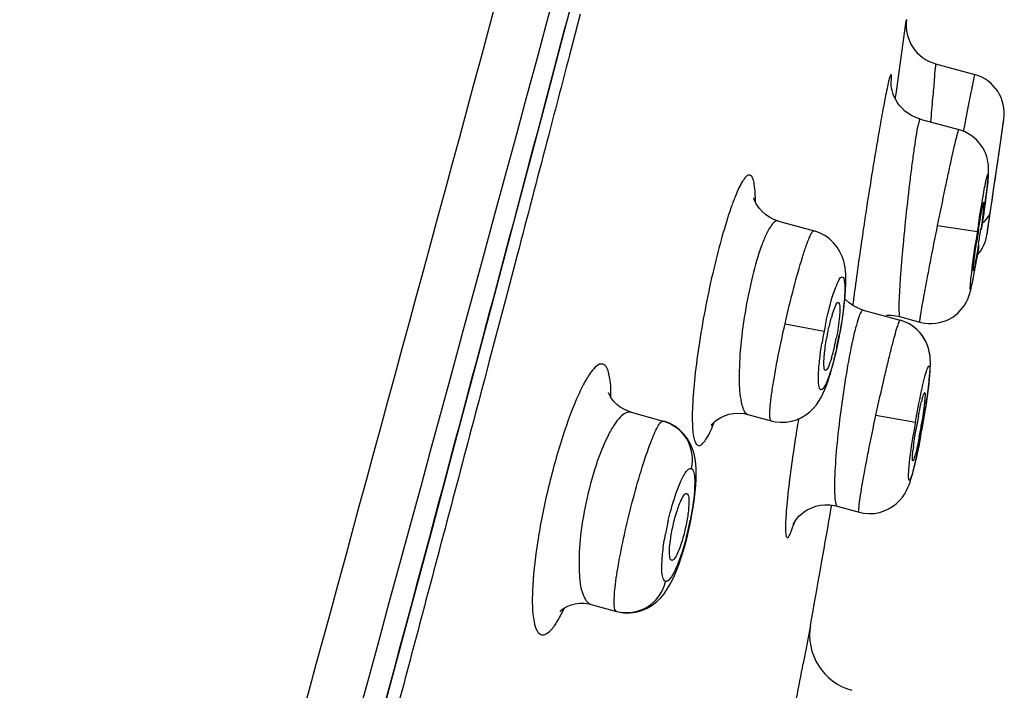
# Model space of a CAD drawing. Units: millimetres. Extents: x 0 to 900, y 0 to 1400.
# Drawn here: x 749 to 766, y 1181 to 1193 of the extents above; entities that cross this region are included whole.
import ezdxf

# ---------------------------------------------------------------- set-up
doc = ezdxf.new("R2010")
doc.units = ezdxf.units.MM
doc.header["$LTSCALE"] = 91.259259
doc.layers.get('0').update_dxf_attribs({"linetype": 'CONTINUOUS'})
doc.layers.add('06___PRT_ALL_SURFS', color=7, linetype='CONTINUOUS')
doc.layers.add('_SURFACE', color=7, linetype='CONTINUOUS')

msp = doc.modelspace()

# ---------------------------------------------------------------- linework, layer by layer
at = {"color": 9, "linetype": 'Continuous'}
for p, q in [((758.356, 1192.818), (758.228, 1192.323)), ((758.228, 1192.323), (758.17, 1192.101)), ((757.26, 1188.621), (757.055, 1187.843)), ((757.055, 1187.843), (756.775, 1186.78)), ((756.775, 1186.78), (756.695, 1186.473))]:
    msp.add_line(p, q, dxfattribs=at)
at = {"color": 7, "linetype": 'Continuous'}
for p, q in [((764.037, 1192.721), (764.034, 1192.699)), ((765.658, 1190.454), (765.665, 1190.501)), ((765.64, 1190.331), (765.654, 1190.422)), ((765.654, 1190.422), (765.658, 1190.454)), ((765.555, 1189.749), (765.567, 1189.826)), ((765.524, 1189.539), (765.544, 1189.674)), ((765.544, 1189.674), (765.555, 1189.749)), ((765.497, 1189.353), (765.515, 1189.474)), ((765.515, 1189.474), (765.524, 1189.539)), ((765.482, 1189.252), (765.49, 1189.306)), ((765.49, 1189.308), (765.497, 1189.353)), ((765.49, 1189.306), (765.49, 1189.308)), ((765.441, 1188.979), (765.473, 1189.197)), ((765.473, 1189.197), (765.482, 1189.252)), ((762.709, 1184.106), (762.73, 1184.228)), ((762.73, 1184.228), (762.737, 1184.266)), ((762.368, 1182.185), (762.303, 1181.834)), ((762.303, 1181.834), (762.241, 1181.509))]:
    msp.add_line(p, q, dxfattribs=at)
for points in [[(755.789, 1183.882), (756.141, 1185.2), (756.484, 1186.486), (756.82, 1187.744), (757.146, 1188.975), (757.465, 1190.177), (757.777, 1191.355), (758.081, 1192.508), (758.378, 1193.636), (758.669, 1194.743), (758.954, 1195.827), (759.232, 1196.89), (759.505, 1197.934), (759.772, 1198.959), (760.034, 1199.965), (760.29, 1200.952), (760.541, 1201.92), (760.786, 1202.87)], [(749.21, 1159.659), (749.632, 1161.197), (750.17, 1163.158), (750.69, 1165.058), (751.192, 1166.893), (751.676, 1168.667), (752.145, 1170.389), (752.6, 1172.059), (753.039, 1173.678), (753.466, 1175.254), (753.881, 1176.788), (754.284, 1178.279), (754.676, 1179.733), (755.057, 1181.151), (755.428, 1182.532), (755.789, 1183.882)]]:
    msp.add_lwpolyline(points, dxfattribs=at)
for centre, radius, start, end in [((502.943, 1228.556), 263.542, 351.88231, 352.18013), ((764.731, 1192.628), 0.7, 172.3447, 254.6041), ((543.169, 1222.544), 224.791, 351.80491, 351.93114), ((784.004, 1186.082), 18.947, 170.9212, 171.6357), ((746.942, 1191.747), 18.584, 350.9403, 351.6698), ((765.115, 1186.863), 2.476, 163.0356, 164.5068), ((758.66, 1187.974), 4.233, 347.029, 349.118), ((759.484, 1187.782), 3.387, 344.6627, 347.0659), ((760.388, 1187.535), 2.45, 343.1468, 344.637), ((766.639, 1185.497), 2.407, 165.0788, 166.2631), ((772.994, 1184.115), 8.911, 169.0274, 170.5358), ((755.492, 1187.145), 8.93, 349.0776, 350.5833), ((768.283, 1184.773), 4.155, 172.8539, 173.6962), ((518.676, 1226.384), 247.668, 349.71981, 350.17115), ((763.352, 1182.006), 1, 169.7207, 254.6041), ((421.336, 1246.347), 347.016, 349.02869, 349.23122)]:
    msp.add_arc(centre, radius, start, end, dxfattribs=at)
at = {"color": 9, "linetype": 'Continuous'}
for centre, radius, start, end in [((796.614, 1183.616), 33.764, 172.5541, 172.9803), ((-2824.928, 2143.721), 3707.125, 344.606261, 344.997589)]:
    msp.add_arc(centre, radius, start, end, dxfattribs=at)
for points, knots in [([(755.839, 1184.095), (757.105, 1188.827), (758.982, 1195.905), (761.389, 1205.216), (762.9, 1211.114), (763.974, 1215.169), (764.799, 1217.427), (765.199, 1218.376), (765.403, 1218.836)], [0, 0, 0, 0, 0.407554, 0.609355, 0.800086, 0.914375, 0.95806, 1, 1, 1, 1]), ([(763.772, 1191.595), (763.774, 1191.628), (763.776, 1191.672), (763.778, 1191.726), (763.775, 1191.746), (763.775, 1191.764), (763.762, 1191.763), (763.758, 1191.746), (763.743, 1191.711), (763.725, 1191.632), (763.697, 1191.511), (763.664, 1191.346), (763.641, 1191.224), (763.628, 1191.156)], [0, 0, 0, 0, 0.126491, 0.168901, 0.197313, 0.212047, 0.21862, 0.235787, 0.266801, 0.370905, 0.530067, 0.741059, 1, 1, 1, 1]), ([(763.628, 1191.156), (763.605, 1191.033), (763.501, 1190.448), (763.407, 1189.861), (763.336, 1189.396)], [0, 0, 0, 0, 0.209721, 1, 1, 1, 1]), ([(761.408, 1189.546), (761.408, 1189.649), (761.406, 1189.787), (761.372, 1189.938), (761.344, 1190.006), (761.284, 1190.023), (761.231, 1189.975), (761.177, 1189.899), (761.115, 1189.781), (761.049, 1189.625), (760.947, 1189.349), (760.82, 1188.931), (760.675, 1188.367), (760.588, 1187.962), (760.547, 1187.751)], [0, 0, 0, 0, 0.105749, 0.139472, 0.161075, 0.175725, 0.195855, 0.227994, 0.273312, 0.331652, 0.402183, 0.574956, 0.779346, 1, 1, 1, 1]), ([(763.336, 1189.396), (763.317, 1189.272), (763.247, 1188.804), (763.18, 1188.336), (763.135, 1187.991)], [0, 0, 0, 0, 0.265522, 1, 1, 1, 1]), ([(760.547, 1187.751), (760.505, 1187.536), (760.431, 1187.121), (760.352, 1186.533), (760.314, 1186.09), (760.307, 1185.789), (760.312, 1185.614), (760.327, 1185.475), (760.351, 1185.379), (760.385, 1185.311), (760.45, 1185.299), (760.506, 1185.352), (760.598, 1185.482), (760.654, 1185.615), (760.693, 1185.714)], [0, 0, 0, 0, 0.218706, 0.421163, 0.592677, 0.663147, 0.721791, 0.767873, 0.801071, 0.822467, 0.8379, 0.85954, 0.893249, 1, 1, 1, 1]), ([(758.75, 1186.721), (758.672, 1186.741), (758.536, 1186.584), (758.415, 1186.377), (758.222, 1185.968), (758.001, 1185.334), (757.77, 1184.478), (757.601, 1183.609), (757.518, 1182.861), (757.521, 1182.356), (757.586, 1182.095), (757.649, 1182.02), (757.682, 1182.01)], [0, 0, 0, 0, 0.04764, 0.093715, 0.154419, 0.311767, 0.4972, 0.682197, 0.839208, 0.947265, 0.979771, 1, 1, 1, 1]), ([(758.893, 1186.142), (758.893, 1186.28), (758.892, 1186.464), (758.814, 1186.703), (758.75, 1186.721)], [0, 0, 0, 0, 0.673407, 1, 1, 1, 1]), ([(762.159, 1185.769), (762.137, 1185.635), (762.061, 1185.157), (761.995, 1184.678), (761.961, 1184.332)], [0, 0, 0, 0, 0.281283, 1, 1, 1, 1]), ([(761.961, 1184.332), (761.954, 1184.257), (761.942, 1184.122), (761.933, 1183.944), (761.931, 1183.826), (761.939, 1183.756), (761.942, 1183.722), (761.973, 1183.685), (762.012, 1183.758), (762.044, 1183.834), (762.071, 1183.919), (762.086, 1183.967)], [0, 0, 0, 0, 0.24088, 0.432417, 0.57056, 0.61874, 0.653065, 0.685386, 0.734911, 0.839445, 1, 1, 1, 1]), ([(757.682, 1182.01), (757.748, 1181.994), (757.872, 1182.104), (757.98, 1182.272), (758.048, 1182.402), (758.083, 1182.475)], [0, 0, 0, 0, 0.322158, 0.614798, 1, 1, 1, 1])]:
    msp.add_open_spline(points, degree=3, knots=knots, dxfattribs=at)
for points in [[(758.17, 1192.101), (758.04, 1191.601), (757.909, 1191.101), (757.779, 1190.601)], [(757.779, 1190.601), (757.606, 1189.941), (757.433, 1189.281), (757.26, 1188.621)], [(756.695, 1186.473), (756.52, 1185.811), (756.345, 1185.15), (756.17, 1184.489)], [(756.17, 1184.489), (755.876, 1183.376), (755.58, 1182.263), (755.284, 1181.15)], [(755.284, 1181.15), (755.108, 1180.491), (754.932, 1179.832), (754.756, 1179.173)]]:
    msp.add_open_spline(points, degree=3, dxfattribs=at)
at = {"color": 7, "linetype": 'Continuous'}
for points, knots in [([(765.567, 1189.826), (765.573, 1189.872), (765.598, 1190.04), (765.623, 1190.208), (765.64, 1190.331)], [0, 0, 0, 0, 0.273301, 1, 1, 1, 1]), ([(765.295, 1189.072), (765.301, 1189.115), (765.324, 1189.253), (765.347, 1189.391), (765.368, 1189.485)], [0, 0, 0, 0, 0.310456, 1, 1, 1, 1]), ([(765.384, 1189.479), (765.382, 1189.454), (765.366, 1189.312), (765.347, 1189.17), (765.33, 1189.054)], [0, 0, 0, 0, 0.177802, 1, 1, 1, 1]), ([(765.368, 1189.485), (765.369, 1189.49), (765.371, 1189.5), (765.374, 1189.509), (765.375, 1189.514)], [0, 0, 0, 0, 0.540505, 1, 1, 1, 1]), ([(765.375, 1189.514), (765.377, 1189.521), (765.38, 1189.528), (765.383, 1189.544), (765.385, 1189.543)], [0, 0, 0, 0, 0.74125, 1, 1, 1, 1]), ([(765.385, 1189.543), (765.391, 1189.542), (765.382, 1189.511), (765.385, 1189.495), (765.384, 1189.479)], [0, 0, 0, 0, 0.264978, 1, 1, 1, 1]), ([(765.22, 1188.559), (765.223, 1188.58), (765.235, 1188.673), (765.248, 1188.766), (765.259, 1188.838)], [0, 0, 0, 0, 0.224233, 1, 1, 1, 1]), ([(765.294, 1188.82), (765.29, 1188.795), (765.275, 1188.704), (765.259, 1188.612), (765.247, 1188.546)], [0, 0, 0, 0, 0.27257, 1, 1, 1, 1]), ([(765.203, 1188.35), (765.198, 1188.35), (765.205, 1188.378), (765.201, 1188.41), (765.212, 1188.48), (765.217, 1188.53), (765.22, 1188.559)], [0, 0, 0, 0, 0.069351, 0.265577, 0.580843, 1, 1, 1, 1]), ([(765.247, 1188.546), (765.244, 1188.528), (765.234, 1188.472), (765.223, 1188.416), (765.214, 1188.379)], [0, 0, 0, 0, 0.322298, 1, 1, 1, 1]), ([(765.214, 1188.379), (765.212, 1188.371), (765.208, 1188.365), (765.206, 1188.349), (765.203, 1188.35)], [0, 0, 0, 0, 0.734821, 1, 1, 1, 1]), ([(762.747, 1187.586), (762.764, 1187.641), (762.784, 1187.696), (762.833, 1187.804), (762.854, 1187.796)], [0, 0, 0, 0, 0.719817, 1, 1, 1, 1]), ([(762.854, 1187.796), (762.868, 1187.791), (762.877, 1187.732), (762.878, 1187.691), (762.877, 1187.659)], [0, 0, 0, 0, 0.31032, 1, 1, 1, 1]), ([(762.877, 1187.659), (762.877, 1187.626), (762.867, 1187.463), (762.842, 1187.302), (762.817, 1187.175)], [0, 0, 0, 0, 0.202842, 1, 1, 1, 1]), ([(762.662, 1187.236), (762.667, 1187.261), (762.687, 1187.358), (762.71, 1187.454), (762.729, 1187.525)], [0, 0, 0, 0, 0.261574, 1, 1, 1, 1]), ([(762.608, 1186.866), (762.61, 1186.894), (762.623, 1187.018), (762.644, 1187.141), (762.662, 1187.236)], [0, 0, 0, 0, 0.227013, 1, 1, 1, 1]), ([(762.627, 1186.612), (762.613, 1186.615), (762.6, 1186.677), (762.6, 1186.717), (762.601, 1186.75)], [0, 0, 0, 0, 0.30047, 1, 1, 1, 1]), ([(762.733, 1186.825), (762.716, 1186.77), (762.693, 1186.712), (762.65, 1186.608), (762.627, 1186.612)], [0, 0, 0, 0, 0.709073, 1, 1, 1, 1]), ([(764.313, 1186.117), (764.321, 1186.145), (764.332, 1186.169), (764.346, 1186.229), (764.356, 1186.226)], [0, 0, 0, 0, 0.736964, 1, 1, 1, 1]), ([(764.356, 1186.226), (764.364, 1186.223), (764.36, 1186.181), (764.362, 1186.157), (764.36, 1186.135)], [0, 0, 0, 0, 0.280115, 1, 1, 1, 1]), ([(764.245, 1185.811), (764.25, 1185.835), (764.267, 1185.921), (764.286, 1186.007), (764.301, 1186.069)], [0, 0, 0, 0, 0.277568, 1, 1, 1, 1]), ([(764.36, 1186.135), (764.358, 1186.106), (764.344, 1185.955), (764.321, 1185.805), (764.301, 1185.684)], [0, 0, 0, 0, 0.188848, 1, 1, 1, 1]), ([(764.161, 1185.29), (764.163, 1185.312), (764.176, 1185.409), (764.191, 1185.506), (764.204, 1185.58)], [0, 0, 0, 0, 0.229056, 1, 1, 1, 1]), ([(764.26, 1185.453), (764.256, 1185.435), (764.243, 1185.367), (764.229, 1185.3), (764.218, 1185.251)], [0, 0, 0, 0, 0.267885, 1, 1, 1, 1]), ([(764.15, 1185.038), (764.145, 1185.039), (764.143, 1185.063), (764.142, 1185.095), (764.146, 1185.157), (764.151, 1185.203), (764.154, 1185.229)], [0, 0, 0, 0, 0.07733, 0.272977, 0.584309, 1, 1, 1, 1]), ([(764.192, 1185.147), (764.185, 1185.12), (764.172, 1185.094), (764.16, 1185.036), (764.15, 1185.038)], [0, 0, 0, 0, 0.73019, 1, 1, 1, 1]), ([(760.049, 1184.182), (760.074, 1184.258), (760.104, 1184.339), (760.183, 1184.48), (760.215, 1184.469)], [0, 0, 0, 0, 0.706007, 1, 1, 1, 1]), ([(760.215, 1184.469), (760.239, 1184.461), (760.253, 1184.357), (760.248, 1184.211), (760.216, 1183.981), (760.179, 1183.82), (760.157, 1183.735)], [0, 0, 0, 0, 0.103741, 0.329669, 0.647637, 1, 1, 1, 1]), ([(759.952, 1183.305), (759.927, 1183.309), (759.907, 1183.416), (759.914, 1183.558), (759.946, 1183.793), (759.984, 1183.957), (760.007, 1184.044)], [0, 0, 0, 0, 0.098463, 0.322625, 0.643306, 1, 1, 1, 1]), ([(760.116, 1183.596), (760.091, 1183.521), (760.054, 1183.423), (759.997, 1183.328), (759.964, 1183.303), (759.952, 1183.305)], [0, 0, 0, 0, 0.688536, 0.89176, 1, 1, 1, 1])]:
    msp.add_open_spline(points, degree=3, knots=knots, dxfattribs=at)
for points in [[(762.601, 1186.75), (762.602, 1186.789), (762.604, 1186.828), (762.608, 1186.866)], [(764.218, 1185.251), (764.21, 1185.216), (764.201, 1185.182), (764.192, 1185.147)], [(760.007, 1184.044), (760.02, 1184.091), (760.034, 1184.137), (760.049, 1184.182)], [(760.157, 1183.735), (760.144, 1183.688), (760.131, 1183.642), (760.116, 1183.596)]]:
    msp.add_open_spline(points, degree=3, dxfattribs=at)
at = {"layer": '06___PRT_ALL_SURFS', "color": 9, "linetype": 'Continuous'}
msp.add_arc((-5729.348, 2949.323), 6720.761, 344.5617232, 344.9442714, dxfattribs=at)
msp.add_open_spline([(759.823, 1203.94), (757.212, 1194.16), (751.884, 1174.585), (746.501, 1155.026), (743.795, 1145.23)], degree=3, knots=[0, 0, 0, 0, 0.499023, 1, 1, 1, 1], dxfattribs=at)
at = {"layer": '_SURFACE', "color": 7, "linetype": 'Continuous'}
for p, q in [((764.545, 1191.953), (765.228, 1191.765)), ((764.277, 1190.991), (764.951, 1190.806)), ((765.645, 1190.365), (765.73, 1190.952)), ((765.73, 1190.952), (765.735, 1190.988)), ((765.735, 1190.988), (765.735, 1190.991)), ((765.601, 1190.065), (765.645, 1190.365)), ((765.556, 1189.758), (765.601, 1190.065)), ((765.528, 1189.564), (765.542, 1189.659)), ((765.542, 1189.659), (765.556, 1189.758)), ((765.501, 1189.384), (765.514, 1189.472)), ((765.514, 1189.472), (765.528, 1189.564)), ((765.475, 1189.209), (765.495, 1189.346)), ((765.495, 1189.346), (765.501, 1189.384)), ((761.811, 1189.214), (762.429, 1189.044)), ((761.811, 1189.214), (761.811, 1189.214)), ((765.456, 1189.084), (765.475, 1189.209)), ((762.429, 1189.044), (762.429, 1189.044)), ((765.441, 1188.979), (765.45, 1189.045)), ((765.45, 1189.045), (765.452, 1189.054)), ((765.452, 1189.054), (765.456, 1189.084)), ((763.287, 1187.664), (763.93, 1187.487)), ((763.92, 1187.55), (764.273, 1187.453)), ((763.991, 1187.467), (763.93, 1187.487)), ((764.076, 1187.428), (763.991, 1187.467)), ((762.799, 1186.869), (762.824, 1186.978)), ((764.42, 1186.307), (764.43, 1186.396)), ((764.428, 1186.381), (764.438, 1186.47)), ((764.396, 1186.133), (764.41, 1186.229)), ((764.409, 1186.227), (764.421, 1186.315)), ((764.382, 1186.034), (764.398, 1186.145)), ((759.244, 1185.885), (759.803, 1185.731)), ((764.341, 1185.772), (764.357, 1185.87)), ((764.357, 1185.87), (764.372, 1185.965)), ((759.803, 1185.731), (759.812, 1185.729)), ((761.278, 1185.846), (761.682, 1185.735)), ((761.278, 1185.846), (761.278, 1185.846)), ((761.682, 1185.735), (761.682, 1185.735)), ((764.315, 1185.621), (764.341, 1185.772)), ((764.289, 1185.479), (764.308, 1185.582)), ((764.308, 1185.582), (764.325, 1185.679)), ((760.362, 1184.499), (760.371, 1184.609)), ((762.779, 1184.262), (762.835, 1184.249)), ((762.834, 1184.249), (763.212, 1184.145)), ((762.834, 1184.249), (762.835, 1184.249)), ((758.55, 1182.537), (758.987, 1182.417)), ((758.987, 1182.417), (758.994, 1182.415))]:
    msp.add_line(p, q, dxfattribs=at)
at = {"layer": '_SURFACE', "color": 9, "linetype": 'Continuous'}
for p, q in [((765.109, 1191.16), (765.228, 1191.765)), ((765.053, 1190.876), (765.109, 1191.16)), ((765.034, 1190.778), (765.053, 1190.876)), ((764.581, 1189.138), (765.273, 1189.032)), ((761.924, 1187.426), (762.604, 1187.294)), ((762.874, 1187.223), (762.868, 1187.224)), ((763.507, 1185.834), (764.195, 1185.714)), ((764.325, 1185.679), (764.324, 1185.679))]:
    msp.add_line(p, q, dxfattribs=at)
at = {"layer": '_SURFACE', "color": 7, "linetype": 'Continuous'}
for points in [[(764.277, 1190.992), (764.261, 1190.996), (764.19, 1191.022), (764.124, 1191.054), (764.062, 1191.092), (764.007, 1191.135), (763.957, 1191.183), (763.914, 1191.233), (763.876, 1191.285), (763.845, 1191.338), (763.82, 1191.391), (763.801, 1191.443), (763.788, 1191.49), (763.779, 1191.529), (763.774, 1191.561), (763.771, 1191.585), (763.77, 1191.602), (763.77, 1191.612), (763.77, 1191.612)], [(765.436, 1189.741), (765.442, 1189.791), (765.448, 1189.838), (765.452, 1189.881), (765.456, 1189.92), (765.46, 1189.957), (765.463, 1189.99), (765.465, 1190.021), (765.467, 1190.053), (765.468, 1190.085), (765.468, 1190.118), (765.467, 1190.154), (765.464, 1190.195), (765.458, 1190.24), (765.449, 1190.286), (765.436, 1190.334), (765.419, 1190.383), (765.397, 1190.432), (765.372, 1190.481), (765.341, 1190.53), (765.305, 1190.577), (765.264, 1190.623), (765.217, 1190.666), (765.165, 1190.706), (765.108, 1190.741), (765.047, 1190.772), (764.981, 1190.797), (764.951, 1190.806)], [(765.406, 1189.503), (765.414, 1189.568), (765.422, 1189.629), (765.43, 1189.687), (765.436, 1189.741)], [(761.811, 1189.214), (761.727, 1189.244), (761.652, 1189.281), (761.587, 1189.325), (761.53, 1189.375), (761.483, 1189.426), (761.446, 1189.477), (761.418, 1189.523), (761.399, 1189.563), (761.388, 1189.594), (761.382, 1189.612), (761.381, 1189.618)], [(762.972, 1187.913), (762.979, 1188.014), (762.983, 1188.108), (762.984, 1188.195), (762.981, 1188.276), (762.975, 1188.354), (762.963, 1188.434), (762.945, 1188.514), (762.918, 1188.595), (762.88, 1188.678), (762.83, 1188.761), (762.768, 1188.837), (762.696, 1188.905), (762.615, 1188.963), (762.526, 1189.01), (762.429, 1189.044)], [(764.274, 1187.453), (764.293, 1187.448), (764.357, 1187.436), (764.422, 1187.429), (764.487, 1187.429), (764.552, 1187.434), (764.616, 1187.446), (764.677, 1187.463), (764.737, 1187.485), (764.793, 1187.512), (764.845, 1187.543), (764.893, 1187.578), (764.937, 1187.616), (764.976, 1187.655), (765.011, 1187.696), (765.041, 1187.737), (765.067, 1187.778), (765.089, 1187.817), (765.106, 1187.855), (765.121, 1187.891), (765.132, 1187.924), (765.142, 1187.955), (765.15, 1187.984), (765.158, 1188.012), (765.165, 1188.041), (765.172, 1188.072), (765.178, 1188.103), (765.186, 1188.138), (765.193, 1188.175), (765.201, 1188.215), (765.209, 1188.259), (765.218, 1188.306), (765.227, 1188.356), (765.237, 1188.409), (765.246, 1188.465), (765.257, 1188.524)], [(762.948, 1187.686), (762.961, 1187.803), (762.972, 1187.913)], [(763.286, 1187.664), (763.248, 1187.676), (763.173, 1187.706), (763.104, 1187.744), (763.042, 1187.788), (762.987, 1187.836), (762.967, 1187.858)], [(762.911, 1187.429), (762.931, 1187.56), (762.948, 1187.686)], [(762.874, 1187.223), (762.887, 1187.292), (762.911, 1187.429)], [(763.688, 1187.574), (763.77, 1187.574), (763.855, 1187.565), (763.921, 1187.55)], [(764.449, 1186.859), (764.442, 1186.913), (764.43, 1186.97), (764.412, 1187.029), (764.388, 1187.091), (764.357, 1187.153), (764.319, 1187.213), (764.274, 1187.271), (764.221, 1187.325), (764.162, 1187.374), (764.096, 1187.417), (764.023, 1187.454), (763.944, 1187.483), (763.93, 1187.487)], [(764.454, 1186.806), (764.449, 1186.86), (764.44, 1186.924), (764.423, 1186.995), (764.399, 1187.066), (764.366, 1187.136), (764.325, 1187.204), (764.275, 1187.269), (764.217, 1187.328), (764.151, 1187.382), (764.076, 1187.428)], [(762.824, 1186.978), (762.848, 1187.092), (762.872, 1187.21), (762.874, 1187.223)], [(762.668, 1186.413), (762.695, 1186.493), (762.721, 1186.578), (762.747, 1186.669), (762.773, 1186.766), (762.799, 1186.869)], [(764.436, 1186.449), (764.442, 1186.511), (764.447, 1186.569), (764.451, 1186.621), (764.453, 1186.67), (764.455, 1186.717), (764.455, 1186.762)], [(764.438, 1186.47), (764.445, 1186.538), (764.449, 1186.599), (764.453, 1186.654), (764.455, 1186.707), (764.455, 1186.756), (764.454, 1186.809)], [(761.682, 1185.735), (761.752, 1185.719), (761.847, 1185.709), (761.943, 1185.712), (762.036, 1185.728), (762.126, 1185.755), (762.211, 1185.792), (762.289, 1185.84), (762.358, 1185.894), (762.418, 1185.953), (762.47, 1186.015), (762.514, 1186.078), (762.551, 1186.14), (762.583, 1186.203), (762.613, 1186.269), (762.641, 1186.339), (762.668, 1186.413)], [(759.243, 1185.885), (759.21, 1185.896), (759.128, 1185.93), (759.056, 1185.972), (758.995, 1186.02), (758.946, 1186.07), (758.907, 1186.119), (758.88, 1186.163), (758.863, 1186.197), (758.853, 1186.221), (758.851, 1186.227)], [(764.333, 1185.724), (764.35, 1185.828), (764.367, 1185.932), (764.386, 1186.057)], [(760.65, 1185.676), (760.643, 1185.663), (760.639, 1185.657), (760.643, 1185.661), (760.653, 1185.675), (760.674, 1185.697), (760.706, 1185.727), (760.749, 1185.761), (760.804, 1185.794), (760.868, 1185.824), (760.943, 1185.849), (761.027, 1185.864), (761.117, 1185.869), (761.213, 1185.86), (761.278, 1185.846)], [(760.371, 1184.609), (760.377, 1184.712), (760.379, 1184.809), (760.377, 1184.9), (760.371, 1184.989), (760.359, 1185.075), (760.341, 1185.161), (760.313, 1185.249), (760.275, 1185.338), (760.225, 1185.424), (760.164, 1185.504), (760.089, 1185.578), (760.004, 1185.642), (759.91, 1185.693), (759.812, 1185.729)], [(764.279, 1185.424), (764.297, 1185.521), (764.315, 1185.621)], [(764.243, 1185.242), (764.261, 1185.331), (764.279, 1185.424)], [(764.251, 1185.284), (764.27, 1185.379), (764.289, 1185.479)], [(763.213, 1184.145), (763.288, 1184.129), (763.386, 1184.12), (763.48, 1184.124), (763.569, 1184.14), (763.651, 1184.166), (763.728, 1184.2), (763.798, 1184.243), (763.862, 1184.292), (763.918, 1184.345), (763.967, 1184.404), (764.008, 1184.464), (764.041, 1184.522), (764.065, 1184.573), (764.084, 1184.62), (764.101, 1184.668), (764.117, 1184.717), (764.132, 1184.769), (764.147, 1184.825), (764.163, 1184.887), (764.18, 1184.954), (764.197, 1185.028), (764.215, 1185.108), (764.233, 1185.193), (764.251, 1185.284)], [(760.284, 1183.998), (760.309, 1184.13), (760.33, 1184.258), (760.348, 1184.382), (760.362, 1184.499)], [(762.077, 1183.964), (762.072, 1183.948), (762.067, 1183.937), (762.065, 1183.931), (762.065, 1183.932), (762.069, 1183.94), (762.078, 1183.956), (762.092, 1183.979), (762.112, 1184.007), (762.138, 1184.041), (762.172, 1184.078), (762.214, 1184.116), (762.264, 1184.154), (762.323, 1184.19), (762.388, 1184.221), (762.46, 1184.247), (762.537, 1184.264), (762.619, 1184.273), (762.702, 1184.272), (762.786, 1184.261), (762.835, 1184.249)], [(760.224, 1183.732), (760.255, 1183.865), (760.284, 1183.998)], [(760.116, 1183.356), (760.154, 1183.475), (760.19, 1183.601), (760.224, 1183.732)], [(760.038, 1183.14), (760.078, 1183.244), (760.116, 1183.356)], [(758.994, 1182.415), (759.113, 1182.394), (759.222, 1182.392), (759.329, 1182.405), (759.431, 1182.433), (759.525, 1182.474), (759.612, 1182.527), (759.691, 1182.588), (759.759, 1182.655), (759.817, 1182.724), (759.868, 1182.798), (759.915, 1182.875), (759.957, 1182.957), (759.998, 1183.044), (760.038, 1183.14)], [(758.011, 1182.424), (758.008, 1182.42), (758.005, 1182.416), (758.011, 1182.422), (758.029, 1182.438), (758.057, 1182.46), (758.096, 1182.485), (758.144, 1182.51), (758.203, 1182.532), (758.27, 1182.549), (758.346, 1182.559), (758.429, 1182.558), (758.516, 1182.546), (758.549, 1182.538)]]:
    msp.add_lwpolyline(points, dxfattribs=at)
for centre, start, end in [((765.042, 1191.09), 351.9312, 74.6041), ((764.748, 1189.084), 319.1483, 351.4174)]:
    msp.add_arc(centre, 0.7, start, end, dxfattribs=at)
at = {"layer": '_SURFACE', "color": 9, "linetype": 'Continuous'}
for centre, radius, start, end in [((797.632, 1184.079), 32.736, 171.081, 171.2978), ((796.994, 1184.176), 32.091, 171.2959, 171.6809), ((769.696, 1185.921), 7.224, 168.082, 169.0454), ((769.596, 1185.94), 7.122, 169.0383, 170.7568), ((755.862, 1188.553), 7.131, 347.3574, 349.2618), ((749.399, 1188.257), 15.145, 350.1994, 351.1629), ((778.99, 1183.136), 15.018, 170.1175, 170.9393), ((749.467, 1188.243), 15.076, 349.2956, 350.2105), ((765.066, 1182.785), 5.315, 166.8218, 169.3545), ((754.917, 1185.069), 5.461, 346.3128, 348.6944), ((755.072, 1185.031), 5.302, 345.5616, 346.315)]:
    msp.add_arc(centre, radius, start, end, dxfattribs=at)
for points, knots in [([(764.545, 1191.953), (764.548, 1191.929), (764.528, 1191.837), (764.523, 1191.637), (764.489, 1191.324), (764.469, 1191.08), (764.457, 1190.943)], [0, 0, 0, 0, 0.070069, 0.273744, 0.592778, 1, 1, 1, 1]), ([(764.277, 1190.992), (764.266, 1190.995), (764.253, 1190.927), (764.23, 1190.856), (764.203, 1190.688), (764.171, 1190.484), (764.136, 1190.226), (764.086, 1189.825), (764.05, 1189.508), (764.027, 1189.291)], [0, 0, 0, 0, 0.019958, 0.076891, 0.169575, 0.294308, 0.445981, 0.618659, 1, 1, 1, 1]), ([(764.581, 1189.138), (764.625, 1189.352), (764.688, 1189.662), (764.772, 1190.056), (764.826, 1190.306), (764.872, 1190.51), (764.905, 1190.65), (764.926, 1190.73), (764.936, 1190.773), (764.944, 1190.79), (764.948, 1190.807), (764.951, 1190.806)], [0, 0, 0, 0, 0.38284, 0.555778, 0.70725, 0.831562, 0.923823, 0.956813, 0.980582, 0.994966, 1, 1, 1, 1]), ([(765.292, 1189.155), (765.319, 1189.329), (765.367, 1189.608), (765.415, 1189.887), (765.442, 1189.989)], [0, 0, 0, 0, 0.625897, 1, 1, 1, 1]), ([(765.459, 1189.981), (765.453, 1189.863), (765.412, 1189.557), (765.371, 1189.251), (765.342, 1189.061)], [0, 0, 0, 0, 0.380087, 1, 1, 1, 1]), ([(765.452, 1190.022), (765.453, 1190.024), (765.461, 1190.034), (765.46, 1190.018), (765.46, 1190.013)], [0, 0, 0, 0, 0.355684, 1, 1, 1, 1]), ([(765.46, 1190.013), (765.46, 1190.008), (765.46, 1189.997), (765.46, 1189.987), (765.459, 1189.981)], [0, 0, 0, 0, 0.433683, 1, 1, 1, 1]), ([(761.811, 1189.214), (761.757, 1189.229), (761.663, 1189.116), (761.588, 1188.97), (761.469, 1188.678), (761.343, 1188.227), (761.262, 1187.832), (761.227, 1187.618)], [0, 0, 0, 0, 0.095119, 0.186956, 0.308677, 0.625443, 1, 1, 1, 1]), ([(764.027, 1189.291), (764.004, 1189.072), (763.973, 1188.753), (763.94, 1188.348), (763.92, 1188.087), (763.911, 1187.875), (763.901, 1187.705), (763.911, 1187.619), (763.908, 1187.554), (763.921, 1187.55)], [0, 0, 0, 0, 0.37768, 0.548947, 0.699828, 0.82465, 0.918403, 0.977399, 1, 1, 1, 1]), ([(764.273, 1187.453), (764.271, 1187.454), (764.274, 1187.47), (764.273, 1187.492), (764.28, 1187.535), (764.292, 1187.619), (764.317, 1187.761), (764.354, 1187.968), (764.401, 1188.219), (764.477, 1188.615), (764.538, 1188.925), (764.581, 1189.138)], [0, 0, 0, 0, 0.005487, 0.020331, 0.044554, 0.077929, 0.17077, 0.295248, 0.446556, 0.618906, 1, 1, 1, 1]), ([(761.924, 1187.426), (761.972, 1187.637), (762.066, 1188.025), (762.193, 1188.48), (762.286, 1188.768), (762.344, 1188.919), (762.38, 1188.998), (762.416, 1189.048), (762.429, 1189.044)], [0, 0, 0, 0, 0.380737, 0.703085, 0.82661, 0.918572, 0.976121, 1, 1, 1, 1]), ([(765.298, 1188.777), (765.257, 1188.523), (765.069, 1187.502), (765.202, 1188.554), (765.241, 1188.819)], [0, 0, 0, 0, 0.489609, 1, 1, 1, 1]), ([(762.804, 1188.054), (762.823, 1188.102), (762.846, 1188.157), (762.905, 1188.255), (762.946, 1188.227), (762.955, 1188.186), (762.964, 1188.128), (762.965, 1188.082), (762.966, 1188.055)], [0, 0, 0, 0, 0.362899, 0.527879, 0.581154, 0.671908, 0.811533, 1, 1, 1, 1]), ([(762.628, 1187.413), (762.642, 1187.476), (762.69, 1187.692), (762.748, 1187.906), (762.804, 1188.054)], [0, 0, 0, 0, 0.287604, 1, 1, 1, 1]), ([(762.966, 1188.055), (762.966, 1188), (762.953, 1187.721), (762.91, 1187.445), (762.868, 1187.224)], [0, 0, 0, 0, 0.194772, 1, 1, 1, 1]), ([(761.227, 1187.618), (761.191, 1187.401), (761.138, 1186.999), (761.118, 1186.446), (761.142, 1186.092), (761.216, 1185.864), (761.278, 1185.846)], [0, 0, 0, 0, 0.364562, 0.675901, 0.893386, 1, 1, 1, 1]), ([(763.286, 1187.664), (763.271, 1187.668), (763.231, 1187.608), (763.199, 1187.514), (763.145, 1187.334), (763.114, 1187.198), (763.097, 1187.119)], [0, 0, 0, 0, 0.079854, 0.273592, 0.584335, 1, 1, 1, 1]), ([(761.682, 1185.735), (761.668, 1185.739), (761.659, 1185.8), (761.658, 1185.891), (761.672, 1186.055), (761.699, 1186.261), (761.739, 1186.513), (761.811, 1186.907), (761.876, 1187.215), (761.924, 1187.426)], [0, 0, 0, 0, 0.02546, 0.084512, 0.177436, 0.301183, 0.451266, 0.622129, 1, 1, 1, 1]), ([(763.507, 1185.834), (763.553, 1186.047), (763.622, 1186.356), (763.714, 1186.747), (763.775, 1186.997), (763.829, 1187.194), (763.871, 1187.356), (763.903, 1187.425), (763.919, 1187.49), (763.93, 1187.487)], [0, 0, 0, 0, 0.382657, 0.555461, 0.706762, 0.830892, 0.923021, 0.97983, 1, 1, 1, 1]), ([(762.82, 1186.992), (762.798, 1186.892), (762.753, 1186.712), (762.689, 1186.506), (762.637, 1186.38), (762.604, 1186.322), (762.579, 1186.282), (762.524, 1186.27), (762.506, 1186.397), (762.504, 1186.541), (762.524, 1186.798), (762.55, 1186.981), (762.567, 1187.084)], [0, 0, 0, 0, 0.193051, 0.347184, 0.404445, 0.446695, 0.47385, 0.489399, 0.538589, 0.646317, 0.805446, 1, 1, 1, 1]), ([(763.097, 1187.119), (763.092, 1187.098), (763.073, 1187.007), (763.055, 1186.917), (763.042, 1186.847)], [0, 0, 0, 0, 0.236128, 1, 1, 1, 1]), ([(763.042, 1186.847), (763.029, 1186.781), (762.978, 1186.499), (762.935, 1186.216), (762.906, 1185.999)], [0, 0, 0, 0, 0.234626, 1, 1, 1, 1]), ([(764.195, 1185.714), (764.225, 1185.888), (764.283, 1186.183), (764.348, 1186.476), (764.385, 1186.595)], [0, 0, 0, 0, 0.587083, 1, 1, 1, 1]), ([(764.442, 1186.573), (764.44, 1186.534), (764.423, 1186.319), (764.392, 1186.105), (764.365, 1185.931)], [0, 0, 0, 0, 0.183173, 1, 1, 1, 1]), ([(764.385, 1186.595), (764.396, 1186.63), (764.448, 1186.768), (764.444, 1186.614), (764.442, 1186.573)], [0, 0, 0, 0, 0.476148, 1, 1, 1, 1]), ([(759.244, 1185.885), (759.179, 1185.903), (759.053, 1185.814), (758.943, 1185.661), (758.784, 1185.382), (758.613, 1184.932), (758.45, 1184.321), (758.347, 1183.699), (758.329, 1183.15), (758.363, 1182.77), (758.479, 1182.557), (758.55, 1182.537)], [0, 0, 0, 0, 0.055086, 0.101318, 0.16101, 0.314694, 0.495986, 0.676985, 0.831054, 0.939811, 1, 1, 1, 1]), ([(762.906, 1185.999), (762.876, 1185.781), (762.829, 1185.377), (762.791, 1184.896), (762.783, 1184.583), (762.788, 1184.414), (762.8, 1184.315), (762.818, 1184.254), (762.834, 1184.249)], [0, 0, 0, 0, 0.373665, 0.692593, 0.816642, 0.910755, 0.971777, 1, 1, 1, 1]), ([(759.711, 1185.638), (759.726, 1185.664), (759.746, 1185.7), (759.789, 1185.735), (759.803, 1185.731)], [0, 0, 0, 0, 0.674887, 1, 1, 1, 1]), ([(759.812, 1185.729), (759.975, 1185.681), (760.275, 1185.449), (760.327, 1185.073), (760.289, 1184.906)], [0, 0, 0, 0, 0.497223, 1, 1, 1, 1]), ([(763.213, 1184.145), (763.201, 1184.149), (763.214, 1184.212), (763.213, 1184.294), (763.242, 1184.459), (763.274, 1184.663), (763.321, 1184.916), (763.397, 1185.311), (763.461, 1185.621), (763.507, 1185.834)], [0, 0, 0, 0, 0.021404, 0.07932, 0.172182, 0.296498, 0.447536, 0.619566, 1, 1, 1, 1]), ([(758.987, 1182.417), (758.974, 1182.421), (758.953, 1182.466), (758.944, 1182.601), (758.966, 1182.884), (759.034, 1183.31), (759.142, 1183.832), (759.277, 1184.381), (759.424, 1184.896), (759.565, 1185.312), (759.661, 1185.549), (759.711, 1185.638)], [0, 0, 0, 0, 0.012528, 0.037348, 0.126886, 0.262144, 0.427832, 0.604536, 0.771249, 0.908265, 1, 1, 1, 1]), ([(764.281, 1185.443), (764.262, 1185.34), (764.225, 1185.157), (764.175, 1184.945), (764.141, 1184.814), (764.117, 1184.751), (764.108, 1184.714), (764.082, 1184.692), (764.075, 1184.732), (764.074, 1184.8), (764.094, 1185.079), (764.13, 1185.314), (764.16, 1185.501)], [0, 0, 0, 0, 0.196674, 0.353794, 0.41187, 0.45403, 0.479382, 0.489007, 0.502502, 0.532409, 0.640217, 1, 1, 1, 1]), ([(760.1, 1184.657), (760.129, 1184.725), (760.166, 1184.81), (760.257, 1184.915), (760.289, 1184.906)], [0, 0, 0, 0, 0.687519, 1, 1, 1, 1]), ([(760.289, 1184.906), (760.318, 1184.898), (760.352, 1184.79), (760.352, 1184.708), (760.351, 1184.646)], [0, 0, 0, 0, 0.324174, 1, 1, 1, 1]), ([(759.892, 1183.997), (759.906, 1184.059), (759.963, 1184.283), (760.033, 1184.504), (760.1, 1184.657)], [0, 0, 0, 0, 0.277132, 1, 1, 1, 1]), ([(760.351, 1184.646), (760.351, 1184.6), (760.34, 1184.383), (760.306, 1184.167), (760.272, 1183.999)], [0, 0, 0, 0, 0.208944, 1, 1, 1, 1]), ([(759.844, 1182.939), (759.816, 1182.946), (759.78, 1183.048), (759.776, 1183.212), (759.793, 1183.471), (759.823, 1183.662), (759.843, 1183.767)], [0, 0, 0, 0, 0.102315, 0.311468, 0.620784, 1, 1, 1, 1]), ([(760.206, 1183.709), (760.178, 1183.602), (760.124, 1183.409), (760.025, 1183.159), (759.952, 1183.009), (759.871, 1182.931), (759.844, 1182.939)], [0, 0, 0, 0, 0.381685, 0.693061, 0.901127, 1, 1, 1, 1]), ([(758.994, 1182.415), (759.168, 1182.369), (759.572, 1182.427), (759.803, 1182.762), (759.844, 1182.939)], [0, 0, 0, 0, 0.496952, 1, 1, 1, 1])]:
    msp.add_open_spline(points, degree=3, knots=knots, dxfattribs=at)
for points in [[(765.442, 1189.989), (765.445, 1190), (765.448, 1190.011), (765.452, 1190.022)], [(765.361, 1189.181), (765.409, 1189.214), (765.452, 1189.259), (765.478, 1189.312)], [(765.478, 1189.312), (765.489, 1189.335), (765.497, 1189.359), (765.501, 1189.384)]]:
    msp.add_open_spline(points, degree=3, dxfattribs=at)

doc.saveas('drawing.dxf')
